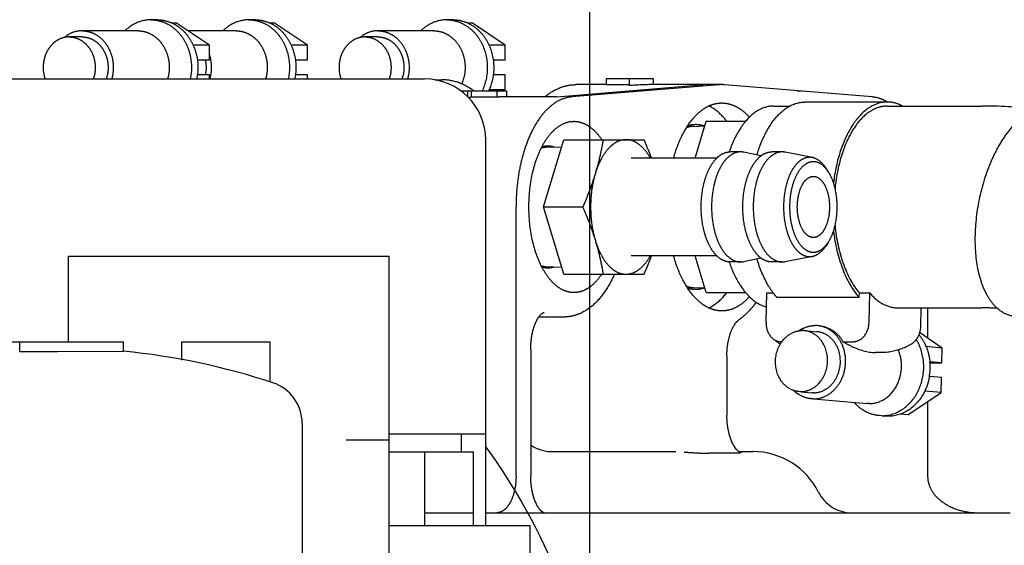
# Model space of a CAD drawing. Units: millimetres. Extents: x -429 to 146, y -1749 to -1334.
# Drawn here: x -295 to -287, y -1535 to -1530 of the extents above; entities that cross this region are included whole.
import ezdxf

# ---------------------------------------------------------------- set-up
doc = ezdxf.new("R2010")
doc.units = ezdxf.units.MM
doc.header["$LTSCALE"] = 32.67
doc.header["$PDSIZE"] = 0.8
doc.linetypes.add('PHANTOM', pattern=[0.8, 0.45, -0.05, 0.1, -0.05, 0.1, -0.05])
doc.layers.get('0').update_dxf_attribs({"linetype": 'CONTINUOUS'})
doc.layers.get('Defpoints').update_dxf_attribs({"linetype": 'CONTINUOUS'})
doc.layers.add('DEFAULT_3', color=7, linetype='PHANTOM')
doc.styles.get("Standard").update_dxf_attribs({"font": 'txt.shx', "width": 0.8, "bigfont": '@extfont2.shx'})
doc.dimstyles.new('DIMSTYLE_7', dxfattribs={"dimtxt": 3.2, "dimasz": 3, "dimexe": 0.18, "dimexo": 0.0625, "dimgap": 0.09, "dimtad": 1, "dimdec": 3, "dimlfac": 10, "dimdsep": 46, "dimtxsty": 'STANDARD', "dimblk": 'OPEN', "dimblk1": 'OPEN', "dimblk2": 'OPEN', "dimcen": 0.09, "dimadec": 0, "dimazin": 0, "dimtp": 0.5, "dimtm": 0.5, "dimtfac": 1, "dimtdec": 3, "dimtofl": 0, "dimtmove": 0, "dimatfit": 3, "dimldrblk": 'OPEN', "dimfxl": 1, "dimtolj": 1, "dimarcsym": 0})

# ---------------------------------------------------------------- blocks, each defined once
blk = doc.blocks.new('_OPEN')
at = {"color": 0, "linetype": 'ByBlock'}
for p, q in [((0, 0), (-1, 0.1667)), ((-1, -0.1667), (0, 0)), ((-1, 0), (0, 0))]:
    blk.add_line(p, q, dxfattribs=at)
blk = doc.blocks.new('*D22')
at = {"color": 0, "linetype": 'Continuous', "lineweight": -2}
for p, q in [((-289.9582, -1535.8633), (-289.9582, -1502.2777)), ((-317.8582, -1502.4202), (-317.8582, -1502.6377)), ((-314.8582, -1502.4577), (-292.9582, -1502.4577))]:
    blk.add_line(p, q, dxfattribs=at)
at = {"layer": 'Defpoints', "color": 0, "linetype": 'Continuous'}
for p in [(-317.8582, -1502.3577), (-289.9582, -1502.4577), (-289.9582, -1535.9258)]:
    blk.add_point(p, dxfattribs=at)
at = {"color": 0, "linetype": 'Continuous', "lineweight": -2, "xscale": 3, "yscale": 3, "zscale": 3, "rotation": 180}
blk.add_blockref('_OPEN', (-317.8582, -1502.4577), dxfattribs=at)
at = {"color": 0, "linetype": 'Continuous', "lineweight": -2, "xscale": 3, "yscale": 3, "zscale": 3}
blk.add_blockref('_OPEN', (-289.9582, -1502.4577), dxfattribs=at)
at = {"color": 0, "linetype": 'Continuous', "insert": (-303.9082, -1499.1677), "char_height": 3.2, "attachment_point": 2}
blk.add_mtext('\\A1;279', dxfattribs=at)

msp = doc.modelspace()

# ---------------------------------------------------------------- linework, layer by layer
at = {"color": 7, "linetype": 'Continuous'}
for p, q in [((-295.50823, -1530.71123), (-291.30823, -1530.71123)), ((-290.80823, -1534.36123), (-290.80823, -1531.21123)), ((-294.21823, -1532.86123), (-294.21823, -1532.16123)), ((-294.21823, -1532.16123), (-291.59823, -1532.16123)), ((-291.59823, -1535.15923), (-291.59823, -1532.16123)), ((-295.03944, -1532.86123), (-293.76698, -1532.86123)), ((-294.61624, -1532.9392), (-294.61624, -1532.86123)), ((-294.30823, -1532.9388), (-293.76698, -1532.93745)), ((-293.76697, -1532.93746), (-293.76697, -1532.86123)), ((-293.29239, -1533.01037), (-293.29239, -1532.86123)), ((-293.29237, -1532.86123), (-292.57012, -1532.86123)), ((-292.5701, -1533.18908), (-292.5701, -1532.86123)), ((-294.61624, -1532.9392), (-294.30823, -1532.9388)), ((-292.30823, -1533.52726), (-292.30823, -1534.61123)), ((-291.94823, -1533.66123), (-291.59823, -1533.66123)), ((-291.59823, -1533.61123), (-290.80823, -1533.61123)), ((-291.00823, -1533.61123), (-291.00823, -1533.76123)), ((-290.90823, -1533.76123), (-291.59823, -1533.76123)), ((-291.30823, -1533.76123), (-291.30823, -1534.36123)), ((-290.90823, -1534.36123), (-290.90823, -1533.76123)), ((-291.59823, -1534.36123), (-290.44823, -1534.36123)), ((-290.44823, -1534.36123), (-290.44823, -1536.86123))]:
    msp.add_line(p, q, dxfattribs=at)
for centre, radius, start, end in [((-291.30823, -1531.21123), 0.5, 0, 90), ((-294.30823, -1538.51123), 5.6, 71.682302, 84.453339), ((-292.65823, -1533.52726), 0.35, 0, 71.682302)]:
    msp.add_arc(centre, radius, start, end, dxfattribs=at)
msp.add_open_spline([(-290.80704, -1533.72198), (-290.5651, -1534.05486), (-290.1684, -1534.75411), (-289.97792, -1535.54259), (-289.95822, -1535.92582)], degree=3, knots=[0, 0, 0, 0, 0.5174691, 1, 1, 1, 1], dxfattribs=at)
at = {"layer": 'DEFAULT_3', "color": 7, "linetype": 'PHANTOM'}
for p, q in [((-293.4918, -1530.22773), (-293.54435, -1530.22773)), ((-293.33415, -1530.254), (-293.3721, -1530.254)), ((-293.06615, -1530.43587), (-293.33415, -1530.254)), ((-292.69105, -1530.22773), (-292.7436, -1530.22773)), ((-292.5334, -1530.254), (-292.57135, -1530.254)), ((-292.2654, -1530.43587), (-292.5334, -1530.254)), ((-291.07454, -1530.22773), (-291.12708, -1530.22773)), ((-290.91689, -1530.254), (-290.95483, -1530.254)), ((-290.64889, -1530.43587), (-290.91689, -1530.254)), ((-293.64945, -1530.31773), (-294.10663, -1530.31773)), ((-292.8487, -1530.31773), (-293.24024, -1530.31773)), ((-291.23218, -1530.31773), (-291.68936, -1530.31773)), ((-294.10663, -1530.36773), (-294.21173, -1530.36773)), ((-293.06615, -1530.43587), (-293.19844, -1530.43587)), ((-293.06615, -1530.55773), (-293.06615, -1530.43587)), ((-292.2654, -1530.43587), (-292.39769, -1530.43587)), ((-292.2654, -1530.55773), (-292.2654, -1530.43587)), ((-291.68936, -1530.36773), (-291.79446, -1530.36773)), ((-290.64889, -1530.43587), (-290.78118, -1530.43587)), ((-290.64889, -1530.55773), (-290.64889, -1530.43587)), ((-293.06615, -1530.55773), (-293.16395, -1530.55773)), ((-292.2654, -1530.55773), (-292.3632, -1530.55773)), ((-290.64889, -1530.55773), (-290.74668, -1530.55773)), ((-293.06615, -1530.67773), (-293.16395, -1530.67773)), ((-293.06615, -1530.71123), (-293.06615, -1530.67773)), ((-292.2654, -1530.67773), (-292.3632, -1530.67773)), ((-292.2654, -1530.71123), (-292.2654, -1530.67773)), ((-290.64889, -1530.67773), (-290.74668, -1530.67773)), ((-290.64889, -1530.7996), (-290.64889, -1530.67773)), ((-291.22013, -1530.71773), (-291.16725, -1530.71773)), ((-290.22772, -1530.85766), (-289.05085, -1530.76019)), ((-288.90197, -1530.75868), (-290.10828, -1530.85858)), ((-289.8203, -1530.75773), (-290.07022, -1530.75773)), ((-289.8203, -1530.76055), (-289.8203, -1530.70863)), ((-289.8203, -1530.70863), (-289.44057, -1530.70863)), ((-289.63388, -1530.76055), (-289.8203, -1530.76055)), ((-289.63388, -1530.76557), (-289.63388, -1530.70863)), ((-288.8791, -1530.75773), (-289.44064, -1530.75773)), ((-289.44057, -1530.70863), (-289.44057, -1530.75773)), ((-289.05091, -1530.7602), (-289.02957, -1530.75868)), ((-287.64991, -1530.85858), (-288.85624, -1530.75868)), ((-291.01241, -1530.80858), (-290.63543, -1530.80858)), ((-290.95322, -1530.85926), (-290.95322, -1530.80858)), ((-290.92695, -1530.80858), (-290.92695, -1530.86086)), ((-290.64889, -1530.7996), (-290.78118, -1530.7996)), ((-290.71425, -1530.86086), (-290.71425, -1530.80858)), ((-290.66213, -1530.80858), (-290.64889, -1530.7996)), ((-290.63543, -1530.85773), (-290.63543, -1530.80858)), ((-288.26393, -1530.80773), (-288.23194, -1530.80773)), ((-288.23194, -1530.80773), (-288.23194, -1530.81038)), ((-290.71425, -1530.86086), (-290.92695, -1530.86086)), ((-290.23682, -1530.85773), (-290.67484, -1530.85773)), ((-290.23511, -1530.85773), (-290.23679, -1530.85775)), ((-290.22657, -1530.85747), (-290.23511, -1530.85773)), ((-290.22375, -1530.85733), (-290.22657, -1530.85747)), ((-287.5283, -1530.89973), (-288.20043, -1530.89973)), ((-288.45567, -1530.93273), (-288.32063, -1530.93273)), ((-287.5283, -1530.93273), (-286.75408, -1530.93273)), ((-289.09741, -1531.35773), (-289.0064, -1531.05773)), ((-289.0064, -1531.05773), (-288.68432, -1531.05773)), ((-288.69076, -1531.05773), (-288.69238, -1531.06704)), ((-289.11163, -1531.09877), (-289.0178, -1531.09533)), ((-290.33639, -1531.75773), (-290.16952, -1531.20773)), ((-290.16952, -1531.20773), (-289.51487, -1531.20773)), ((-290.31586, -1531.27014), (-290.18702, -1531.26541)), ((-288.72646, -1531.30773), (-288.81154, -1531.30773)), ((-288.55712, -1531.33868), (-288.70212, -1531.31012)), ((-288.38614, -1531.30773), (-288.47122, -1531.30773)), ((-288.13957, -1531.35389), (-288.3618, -1531.31012)), ((-288.91979, -1531.35773), (-289.6198, -1531.35773)), ((-288.01081, -1531.46674), (-288.02975, -1531.43843)), ((-290.56068, -1533.95772), (-290.56068, -1531.75773)), ((-290.33639, -1531.75773), (-290.01547, -1531.75773)), ((-290.16952, -1532.30773), (-290.33639, -1531.75773)), ((-288.01081, -1532.04872), (-288.02975, -1532.07703)), ((-288.91979, -1532.15773), (-289.6198, -1532.15773)), ((-289.0064, -1532.45773), (-289.09741, -1532.15773)), ((-288.72646, -1532.20773), (-288.81154, -1532.20773)), ((-288.55712, -1532.17678), (-288.70212, -1532.20534)), ((-288.38614, -1532.20773), (-288.47122, -1532.20773)), ((-288.13957, -1532.16157), (-288.3618, -1532.20534)), ((-290.31586, -1532.24532), (-290.18702, -1532.25005)), ((-290.16952, -1532.30773), (-289.51487, -1532.30773)), ((-289.11164, -1532.41669), (-289.0178, -1532.42014)), ((-288.69238, -1532.44842), (-288.69076, -1532.45773)), ((-289.0064, -1532.45773), (-288.68432, -1532.45773)), ((-288.51806, -1532.69889), (-288.51245, -1532.46067)), ((-288.51245, -1532.46067), (-288.45695, -1532.46067)), ((-287.75613, -1532.49814), (-288.42826, -1532.49814)), ((-287.75613, -1532.49814), (-287.75524, -1532.46067)), ((-287.75524, -1532.46067), (-287.67016, -1532.46067)), ((-287.67577, -1532.69889), (-287.67016, -1532.46067)), ((-287.44322, -1532.58273), (-286.75408, -1532.58273)), ((-287.25222, -1532.58273), (-287.25579, -1532.73466)), ((-287.19752, -1532.58273), (-287.19752, -1532.82943)), ((-290.17281, -1532.65773), (-290.3751, -1532.65773)), ((-288.20672, -1532.76897), (-288.22216, -1532.7683)), ((-288.20682, -1532.76895), (-288.10182, -1532.77789)), ((-288.09749, -1532.72809), (-288.11599, -1532.72729)), ((-287.07906, -1532.91104), (-287.26377, -1532.78379)), ((-290.44066, -1532.91966), (-290.44066, -1533.95773)), ((-288.39422, -1532.85948), (-288.38731, -1532.85948)), ((-287.88994, -1532.85948), (-287.80716, -1532.85948)), ((-287.07906, -1532.91104), (-287.21118, -1532.89978)), ((-287.08193, -1533.03278), (-287.07906, -1532.91104)), ((-288.83791, -1532.97736), (-288.83791, -1533.45984)), ((-287.57084, -1532.94773), (-287.62427, -1532.94773)), ((-287.08193, -1533.03278), (-287.17982, -1533.02444)), ((-287.17939, -1533.03278), (-287.08193, -1533.03278)), ((-287.08475, -1533.15266), (-287.18339, -1533.14426)), ((-287.08761, -1533.2744), (-287.08475, -1533.15266)), ((-288.23391, -1533.2678), (-288.24935, -1533.26713)), ((-288.23396, -1533.26845), (-288.14426, -1533.27609)), ((-288.13009, -1533.32669), (-288.1486, -1533.32589)), ((-288.12891, -1533.27674), (-288.14436, -1533.27607)), ((-288.13016, -1533.32747), (-287.69178, -1533.36481)), ((-287.35988, -1533.45609), (-287.08761, -1533.2744)), ((-287.08761, -1533.2744), (-287.22139, -1533.26301)), ((-287.67337, -1533.36559), (-287.69187, -1533.36479)), ((-287.19752, -1533.34775), (-287.19752, -1533.95772)), ((-287.57049, -1533.46444), (-287.59442, -1533.46343)), ((-287.57058, -1533.46546), (-287.54193, -1533.4679)), ((-287.51799, -1533.46892), (-287.54204, -1533.46788)), ((-287.35988, -1533.45609), (-287.42134, -1533.45085)), ((-290.27169, -1533.75773), (-289.25399, -1533.75773)), ((-288.73837, -1533.75773), (-288.62584, -1533.75773)), ((-288.72904, -1533.76135), (-288.72917, -1533.76133)), ((-291.30823, -1534.25773), (-290.90823, -1534.25773)), ((-290.80823, -1534.25773), (-286.52227, -1534.25773))]:
    msp.add_line(p, q, dxfattribs=at)
msp.add_lwpolyline([(-288.72917, -1533.76133), (-288.731, -1533.76097), (-288.73363, -1533.7601), (-288.73694, -1533.75858), (-288.74088, -1533.75625), (-288.74537, -1533.75303), (-288.75024, -1533.74894), (-288.75537, -1533.74397), (-288.76086, -1533.73796), (-288.76668, -1533.73078), (-288.77269, -1533.72248), (-288.77883, -1533.71302), (-288.78502, -1533.70234), (-288.79119, -1533.69043), (-288.79728, -1533.67729), (-288.8032, -1533.66297), (-288.80886, -1533.64759), (-288.81411, -1533.63134), (-288.81891, -1533.61438), (-288.82321, -1533.59674), (-288.82704, -1533.57836), (-288.83036, -1533.55927), (-288.83312, -1533.53958), (-288.83528, -1533.51943), (-288.83682, -1533.49896), (-288.83772, -1533.47836), (-288.83798, -1533.45984)], dxfattribs=at)
for centre, radius, start, end in [((-291.22012, -1531.00817), 0.29044, 90.002738, 91.406553), ((-289.44072, -1533.14048), 2.38275, 89.996828, 94.649759), ((-288.87908, -1531.0347), 0.27696, 90.004138, 94.73985), ((-288.87913, -1531.03485), 0.27712, 85.261425, 89.994409), ((-290.88598, -1531.11777), 0.26016, 99.06116, 103.759045), ((-290.67472, -1531.10881), 0.25108, 90.026539, 99.0611), ((-286.75439, -1534.66118), 3.72845, 83.502097, 89.995244), ((-288.28558, -1531.39434), 0.52243, 139.787679, 140.298234), ((-287.79039, -1531.65952), 1.08713, 160.965088, 161.122556), ((-288.72657, -1531.43401), 0.12628, 78.833575, 89.948464), ((-288.38625, -1531.43401), 0.12628, 78.833575, 89.948464), ((-287.79039, -1531.85594), 1.08713, 198.877444, 199.034912), ((-288.72657, -1532.08145), 0.12628, 270.051037, 281.166672), ((-288.38625, -1532.08145), 0.12628, 270.051037, 281.166672), ((-288.28558, -1532.12112), 0.52243, 219.701766, 220.212321), ((-287.9939, -1532.11167), 0.58145, 217.07184, 218.87273), ((-288.02908, -1532.14023), 0.53614, 218.856499, 221.880411), ((-286.75416, -1534.65516), 2.07243, 86.270383, 89.997656), ((-288.10318, -1532.97938), 0.25477, 119.39551, 125.293354), ((-288.10734, -1532.97213), 0.2464, 116.353112, 119.37874), ((-288.09999, -1532.38084), 0.58055, 231.544519, 238.854951), ((-287.63562, -1533.06859), 0.45872, 350.490603, 5.659628), ((-287.63289, -1533.06893), 0.45596, 350.144964, 350.47617), ((-288.11336, -1533.07931), 0.25202, 225.322337, 233.468307), ((-288.11912, -1533.08674), 0.24262, 233.517524, 234.629702), ((-287.6021, -1533.08037), 0.42302, 332.736961, 333.372588), ((-287.57054, -1533.18039), 0.28405, 270.010472, 275.664853), ((-287.57096, -1533.17613), 0.28834, 275.663544, 280.395507), ((-287.57128, -1533.17425), 0.29024, 280.392093, 281.638581), ((-290.26865, -1533.45773), 0.3, 234.996572, 270), ((-288.8791, -1536.95541), 3.18566, 88.129535, 91.870477), ((-288.62584, -1534.35773), 0.6, 26.3878, 90), ((-287.81961, -1533.95773), 0.3, 206.3878, 270)]:
    msp.add_arc(centre, radius, start, end, dxfattribs=at)
for points, knots in [([(-293.54435, -1530.22773), (-293.58269, -1530.22773), (-293.66164, -1530.24424), (-293.72772, -1530.28978), (-293.75626, -1530.31763)], [0, 0, 0, 0, 0.4901749, 1, 1, 1, 1]), ([(-293.54435, -1530.22773), (-293.51928, -1530.22773), (-293.46842, -1530.23459), (-293.39672, -1530.2647), (-293.33286, -1530.31288), (-293.28007, -1530.37642), (-293.24085, -1530.45209), (-293.20903, -1530.56383), (-293.21021, -1530.65411), (-293.22223, -1530.71127)], [0, 0, 0, 0, 0.1139925, 0.2300944, 0.3498958, 0.4741384, 0.6026385, 0.7344083, 1, 1, 1, 1]), ([(-293.4918, -1530.22773), (-293.46673, -1530.22773), (-293.41587, -1530.23459), (-293.34417, -1530.2647), (-293.28031, -1530.31288), (-293.22752, -1530.37642), (-293.1883, -1530.45209), (-293.15648, -1530.56383), (-293.15766, -1530.65411), (-293.16968, -1530.71127)], [0, 0, 0, 0, 0.1139925, 0.2300944, 0.3498958, 0.4741384, 0.6026385, 0.7344083, 1, 1, 1, 1]), ([(-292.7436, -1530.22773), (-292.78193, -1530.22773), (-292.86089, -1530.24424), (-292.92697, -1530.28978), (-292.95551, -1530.31763)], [0, 0, 0, 0, 0.4901749, 1, 1, 1, 1]), ([(-292.7436, -1530.22773), (-292.71853, -1530.22773), (-292.66767, -1530.23459), (-292.59597, -1530.2647), (-292.53211, -1530.31288), (-292.47932, -1530.37642), (-292.4401, -1530.45209), (-292.40828, -1530.56383), (-292.40946, -1530.65411), (-292.42148, -1530.71127)], [0, 0, 0, 0, 0.1139925, 0.2300944, 0.3498958, 0.4741384, 0.6026385, 0.7344083, 1, 1, 1, 1]), ([(-292.69105, -1530.22773), (-292.66598, -1530.22773), (-292.61512, -1530.23459), (-292.54342, -1530.2647), (-292.47956, -1530.31288), (-292.42677, -1530.37642), (-292.38755, -1530.45209), (-292.35573, -1530.56383), (-292.35691, -1530.65411), (-292.36893, -1530.71127)], [0, 0, 0, 0, 0.1139925, 0.2300944, 0.3498958, 0.4741384, 0.6026385, 0.7344083, 1, 1, 1, 1]), ([(-291.12708, -1530.22773), (-291.16542, -1530.22773), (-291.24437, -1530.24424), (-291.31045, -1530.28978), (-291.33899, -1530.31763)], [0, 0, 0, 0, 0.4901749, 1, 1, 1, 1]), ([(-291.12708, -1530.22773), (-291.09828, -1530.22773), (-291.03962, -1530.23685), (-290.95868, -1530.27654), (-290.88957, -1530.33911), (-290.81847, -1530.44798), (-290.78045, -1530.61407), (-290.80915, -1530.74878), (-290.83775, -1530.80864)], [0, 0, 0, 0, 0.113617, 0.2299579, 0.3508791, 0.4768997, 0.7382842, 1, 1, 1, 1]), ([(-291.07454, -1530.22773), (-291.04574, -1530.22773), (-290.98707, -1530.23685), (-290.90613, -1530.27654), (-290.83702, -1530.33911), (-290.76592, -1530.44798), (-290.7279, -1530.61407), (-290.75661, -1530.74878), (-290.7852, -1530.80864)], [0, 0, 0, 0, 0.113617, 0.2299578, 0.3508791, 0.4768997, 0.7382842, 1, 1, 1, 1]), ([(-294.10663, -1530.31773), (-294.13279, -1530.31773), (-294.18639, -1530.32762), (-294.23306, -1530.35541), (-294.25384, -1530.37266)], [0, 0, 0, 0, 0.4920133, 1, 1, 1, 1]), ([(-294.10663, -1530.31773), (-294.08655, -1530.31773), (-294.04576, -1530.32346), (-293.98858, -1530.34858), (-293.93822, -1530.3886), (-293.89739, -1530.4411), (-293.86819, -1530.5032), (-293.84668, -1530.5939), (-293.85155, -1530.66627), (-293.86411, -1530.71127)], [0, 0, 0, 0, 0.1137689, 0.2298097, 0.349791, 0.474411, 0.6033344, 0.7353583, 1, 1, 1, 1]), ([(-293.64945, -1530.31773), (-293.62937, -1530.31773), (-293.58858, -1530.32346), (-293.53141, -1530.34858), (-293.48104, -1530.3886), (-293.44021, -1530.4411), (-293.41101, -1530.5032), (-293.3895, -1530.5939), (-293.39437, -1530.66627), (-293.40693, -1530.71127)], [0, 0, 0, 0, 0.1137689, 0.2298097, 0.349791, 0.474411, 0.6033344, 0.7353583, 1, 1, 1, 1]), ([(-293.2007, -1530.34439), (-293.19685, -1530.34643), (-293.18152, -1530.35513), (-293.16714, -1530.36549), (-293.15701, -1530.37405)], [0, 0, 0, 0, 0.2474309, 1, 1, 1, 1]), ([(-292.8487, -1530.31773), (-292.82862, -1530.31773), (-292.78783, -1530.32346), (-292.73065, -1530.34858), (-292.68029, -1530.3886), (-292.63946, -1530.4411), (-292.61026, -1530.5032), (-292.58875, -1530.5939), (-292.59362, -1530.66627), (-292.60618, -1530.71127)], [0, 0, 0, 0, 0.1137689, 0.2298097, 0.349791, 0.474411, 0.6033344, 0.7353583, 1, 1, 1, 1]), ([(-291.68936, -1530.31773), (-291.71553, -1530.31773), (-291.76912, -1530.32762), (-291.81579, -1530.35541), (-291.83658, -1530.37266)], [0, 0, 0, 0, 0.4920133, 1, 1, 1, 1]), ([(-291.68936, -1530.31773), (-291.66928, -1530.31773), (-291.62849, -1530.32346), (-291.57132, -1530.34858), (-291.52095, -1530.3886), (-291.48012, -1530.4411), (-291.45092, -1530.5032), (-291.42941, -1530.5939), (-291.43428, -1530.66627), (-291.44685, -1530.71127)], [0, 0, 0, 0, 0.1137689, 0.2298097, 0.349791, 0.474411, 0.6033344, 0.7353583, 1, 1, 1, 1]), ([(-291.23218, -1530.31773), (-291.21052, -1530.31773), (-291.16642, -1530.32443), (-291.10533, -1530.35364), (-291.05277, -1530.3998), (-291.012, -1530.45969), (-290.98539, -1530.5295), (-290.9708, -1530.62908), (-290.98445, -1530.70643), (-291.00413, -1530.75245)], [0, 0, 0, 0, 0.1134763, 0.2295631, 0.3500732, 0.4755764, 0.6053823, 0.7378198, 1, 1, 1, 1]), ([(-294.21173, -1530.36773), (-294.22905, -1530.36773), (-294.26427, -1530.37286), (-294.31338, -1530.39528), (-294.35621, -1530.43087), (-294.39028, -1530.47734), (-294.41374, -1530.53196), (-294.42923, -1530.61093), (-294.42204, -1530.67321), (-294.40899, -1530.71123)], [0, 0, 0, 0, 0.1136137, 0.2296475, 0.3498364, 0.4748285, 0.6041393, 0.7363634, 1, 1, 1, 1]), ([(-294.21173, -1530.36773), (-294.1944, -1530.36773), (-294.15919, -1530.37286), (-294.11007, -1530.39528), (-294.06725, -1530.43087), (-294.03318, -1530.47734), (-294.00971, -1530.53196), (-293.99422, -1530.61093), (-294.00142, -1530.67321), (-294.01446, -1530.71123)], [0, 0, 0, 0, 0.1136137, 0.2296475, 0.3498364, 0.4748285, 0.6041393, 0.7363634, 1, 1, 1, 1]), ([(-294.10663, -1530.36773), (-294.0893, -1530.36773), (-294.05409, -1530.37286), (-294.00498, -1530.39528), (-293.96215, -1530.43087), (-293.92808, -1530.47734), (-293.90461, -1530.53196), (-293.88912, -1530.61093), (-293.89632, -1530.67321), (-293.90937, -1530.71123)], [0, 0, 0, 0, 0.1136137, 0.2296475, 0.3498364, 0.4748285, 0.6041393, 0.7363634, 1, 1, 1, 1]), ([(-291.79446, -1530.36773), (-291.81178, -1530.36773), (-291.847, -1530.37286), (-291.89611, -1530.39528), (-291.93894, -1530.43087), (-291.97301, -1530.47734), (-291.99648, -1530.53196), (-292.01197, -1530.61093), (-292.00477, -1530.67321), (-291.99172, -1530.71123)], [0, 0, 0, 0, 0.1136137, 0.2296475, 0.3498364, 0.4748285, 0.6041393, 0.7363634, 1, 1, 1, 1]), ([(-291.79446, -1530.36773), (-291.77714, -1530.36773), (-291.74192, -1530.37286), (-291.69281, -1530.39528), (-291.64998, -1530.43087), (-291.61591, -1530.47734), (-291.59245, -1530.53196), (-291.57696, -1530.61093), (-291.58415, -1530.67321), (-291.5972, -1530.71123)], [0, 0, 0, 0, 0.1136137, 0.2296475, 0.3498364, 0.4748285, 0.6041393, 0.7363634, 1, 1, 1, 1]), ([(-291.68936, -1530.36773), (-291.67204, -1530.36773), (-291.63682, -1530.37286), (-291.58771, -1530.39528), (-291.54488, -1530.43087), (-291.51081, -1530.47734), (-291.48735, -1530.53196), (-291.47186, -1530.61093), (-291.47905, -1530.67321), (-291.4921, -1530.71123)], [0, 0, 0, 0, 0.1136137, 0.2296475, 0.3498364, 0.4748285, 0.6041393, 0.7363634, 1, 1, 1, 1]), ([(-293.06605, -1530.51508), (-293.05628, -1530.54661), (-293.04597, -1530.6129), (-293.05447, -1530.67943), (-293.06336, -1530.71127)], [0, 0, 0, 0, 0.4996343, 1, 1, 1, 1]), ([(-290.90732, -1530.80856), (-290.94495, -1530.78055), (-291.02751, -1530.73452), (-291.12117, -1530.71773), (-291.16725, -1530.71773)], [0, 0, 0, 0, 0.5044476, 1, 1, 1, 1]), ([(-290.32522, -1530.85756), (-290.28901, -1530.82718), (-290.2282, -1530.78896), (-290.13874, -1530.76226), (-290.09295, -1530.75773), (-290.07022, -1530.75773)], [0, 0, 0, 0, 0.5086554, 0.7554101, 1, 1, 1, 1]), ([(-290.10828, -1530.85858), (-290.13898, -1530.86112), (-290.20284, -1530.87889), (-290.28944, -1530.93763), (-290.36734, -1531.02514), (-290.43465, -1531.13814), (-290.48952, -1531.27282), (-290.53013, -1531.42459), (-290.55509, -1531.58813), (-290.56068, -1531.70073), (-290.56068, -1531.75773)], [0, 0, 0, 0, 0.0853588, 0.1794073, 0.2863606, 0.40758, 0.542271, 0.6881651, 0.8420208, 1, 1, 1, 1]), ([(-289.27318, -1531.35759), (-289.25531, -1531.29386), (-289.21272, -1531.1775), (-289.13313, -1531.05034), (-289.05828, -1530.97628), (-289.00093, -1530.93724), (-288.94085, -1530.9132), (-288.89932, -1530.90773), (-288.8791, -1530.90773)], [0, 0, 0, 0, 0.3116247, 0.5803162, 0.6978874, 0.8052755, 0.9048042, 1, 1, 1, 1]), ([(-288.8791, -1530.90773), (-288.85923, -1530.90773), (-288.81844, -1530.91301), (-288.75935, -1530.93622), (-288.70286, -1530.97396), (-288.66912, -1531.00666), (-288.65284, -1531.02485)], [0, 0, 0, 0, 0.2274389, 0.464899, 0.7205899, 1, 1, 1, 1]), ([(-288.45855, -1531.05424), (-288.42483, -1531.00944), (-288.35111, -1530.93349), (-288.24744, -1530.89973), (-288.20046, -1530.89973)], [0, 0, 0, 0, 0.5441246, 1, 1, 1, 1]), ([(-287.52833, -1530.89973), (-287.58017, -1530.89974), (-287.69586, -1530.94207), (-287.82516, -1531.09222), (-287.92091, -1531.30524), (-287.95598, -1531.471), (-287.96706, -1531.56019)], [0, 0, 0, 0, 0.1829089, 0.4067687, 0.6828826, 1, 1, 1, 1]), ([(-287.52815, -1530.89945), (-287.54712, -1530.88805), (-287.58638, -1530.86938), (-287.62901, -1530.86031), (-287.64991, -1530.85858)], [0, 0, 0, 0, 0.5134563, 1, 1, 1, 1]), ([(-287.40592, -1530.93194), (-287.41568, -1530.92671), (-287.45407, -1530.90863), (-287.49697, -1530.89973), (-287.52833, -1530.89973)], [0, 0, 0, 0, 0.260881, 1, 1, 1, 1]), ([(-286.20388, -1530.92581), (-286.34752, -1530.92581), (-286.51765, -1531.08868), (-286.63995, -1531.29567), (-286.72767, -1531.4911), (-286.79837, -1531.75549), (-286.8213, -1532.07139), (-286.78549, -1532.31684), (-286.71903, -1532.47593), (-286.65703, -1532.56489), (-286.58131, -1532.62629), (-286.52239, -1532.64583), (-286.49353, -1532.64957)], [0, 0, 0, 0, 0.20615, 0.2765484, 0.3521641, 0.51131, 0.6672071, 0.8041482, 0.8623673, 0.9133053, 0.9582271, 1, 1, 1, 1]), ([(-288.83846, -1531.05767), (-288.84924, -1531.04355), (-288.8907, -1530.99396), (-288.94285, -1530.95206), (-288.98541, -1530.93219)], [0, 0, 0, 0, 0.2744429, 1, 1, 1, 1]), ([(-288.45567, -1530.93273), (-288.49672, -1530.93273), (-288.58634, -1530.95889), (-288.65361, -1531.02048), (-288.68454, -1531.05706)], [0, 0, 0, 0, 0.4614907, 1, 1, 1, 1]), ([(-287.5283, -1530.93273), (-287.55353, -1530.93273), (-287.60615, -1530.94175), (-287.69481, -1530.98825), (-287.78595, -1531.08282), (-287.89998, -1531.28787), (-287.94143, -1531.47443), (-287.95436, -1531.60516)], [0, 0, 0, 0, 0.0883649, 0.1831313, 0.3463231, 0.5398531, 1, 1, 1, 1]), ([(-290.45558, -1531.75773), (-290.45558, -1531.66795), (-290.44258, -1531.53556), (-290.39721, -1531.3712), (-290.3523, -1531.26504), (-290.29734, -1531.17707), (-290.23385, -1531.11038), (-290.16335, -1531.06783), (-290.11207, -1531.05773), (-290.08773, -1531.05773)], [0, 0, 0, 0, 0.3141569, 0.4607788, 0.5955214, 0.7160939, 0.8219017, 0.9148377, 1, 1, 1, 1]), ([(-290.08773, -1531.05773), (-290.06714, -1531.05773), (-290.0243, -1531.06478), (-289.96372, -1531.09523), (-289.90748, -1531.14382), (-289.87546, -1531.18487), (-289.86027, -1531.20761)], [0, 0, 0, 0, 0.2183256, 0.4514078, 0.7100901, 1, 1, 1, 1]), ([(-289.15818, -1531.09412), (-289.15276, -1531.09216), (-289.13127, -1531.08534), (-289.10859, -1531.08221), (-289.0918, -1531.08221)], [0, 0, 0, 0, 0.2553407, 1, 1, 1, 1]), ([(-289.0918, -1531.08221), (-289.08598, -1531.08221), (-289.06238, -1531.08329), (-289.03905, -1531.08893), (-289.02243, -1531.09523)], [0, 0, 0, 0, 0.246687, 1, 1, 1, 1]), ([(-288.68753, -1531.06062), (-288.70098, -1531.07683), (-288.75587, -1531.15166), (-288.79474, -1531.2373), (-288.81808, -1531.30496)], [0, 0, 0, 0, 0.2273924, 1, 1, 1, 1]), ([(-288.59173, -1531.33146), (-288.58367, -1531.30468), (-288.55069, -1531.20743), (-288.50355, -1531.11403), (-288.45855, -1531.05424)], [0, 0, 0, 0, 0.2720034, 1, 1, 1, 1]), ([(-289.11163, -1531.09877), (-289.11637, -1531.09895), (-289.13552, -1531.1004), (-289.15442, -1531.10488), (-289.16806, -1531.10969)], [0, 0, 0, 0, 0.2469172, 1, 1, 1, 1]), ([(-289.66234, -1531.20773), (-289.67501, -1531.20773), (-289.701, -1531.21104), (-289.7387, -1531.22563), (-289.7748, -1531.24936), (-289.82206, -1531.29442), (-289.87292, -1531.37211), (-289.90075, -1531.44355), (-289.91264, -1531.48273)], [0, 0, 0, 0, 0.0961145, 0.1963493, 0.3040984, 0.4216574, 0.6894867, 1, 1, 1, 1]), ([(-289.8486, -1531.20773), (-289.85649, -1531.25368), (-289.87467, -1531.34613), (-289.89883, -1531.43724), (-289.91264, -1531.48273)], [0, 0, 0, 0, 0.4951386, 1, 1, 1, 1]), ([(-289.46405, -1531.35758), (-289.47653, -1531.33518), (-289.50323, -1531.29466), (-289.5518, -1531.24596), (-289.60532, -1531.21502), (-289.64394, -1531.20773), (-289.66234, -1531.20773)], [0, 0, 0, 0, 0.2961846, 0.5570381, 0.7875676, 1, 1, 1, 1]), ([(-289.45421, -1531.35773), (-289.45886, -1531.34516), (-289.47801, -1531.29473), (-289.4987, -1531.2449), (-289.51487, -1531.20773)], [0, 0, 0, 0, 0.2484734, 1, 1, 1, 1]), ([(-290.31586, -1531.27014), (-290.31917, -1531.27027), (-290.33252, -1531.27125), (-290.34571, -1531.27422), (-290.35526, -1531.27741)], [0, 0, 0, 0, 0.2472376, 1, 1, 1, 1]), ([(-290.34964, -1531.26658), (-290.33356, -1531.26075), (-290.29903, -1531.25439), (-290.26464, -1531.26142), (-290.24863, -1531.26755)], [0, 0, 0, 0, 0.4993801, 1, 1, 1, 1]), ([(-289.04801, -1531.75773), (-289.04801, -1531.70002), (-289.03966, -1531.61491), (-289.01048, -1531.50925), (-288.98162, -1531.441), (-288.94628, -1531.38445), (-288.90547, -1531.34158), (-288.86015, -1531.31422), (-288.82718, -1531.30773), (-288.81154, -1531.30773)], [0, 0, 0, 0, 0.3141571, 0.460779, 0.5955215, 0.716094, 0.8219018, 0.9148377, 1, 1, 1, 1]), ([(-288.72646, -1531.30773), (-288.7421, -1531.30773), (-288.77507, -1531.31422), (-288.82039, -1531.34158), (-288.8612, -1531.38445), (-288.89654, -1531.441), (-288.9254, -1531.50925), (-288.95458, -1531.61491), (-288.96293, -1531.70002), (-288.96293, -1531.75773)], [0, 0, 0, 0, 0.0851622, 0.1780981, 0.2839058, 0.4044783, 0.5392209, 0.6858429, 1, 1, 1, 1]), ([(-288.70769, -1531.75773), (-288.70769, -1531.70002), (-288.69934, -1531.61491), (-288.67016, -1531.50925), (-288.6413, -1531.441), (-288.60596, -1531.38445), (-288.56515, -1531.34158), (-288.51983, -1531.31422), (-288.48686, -1531.30773), (-288.47122, -1531.30773)], [0, 0, 0, 0, 0.3141571, 0.460779, 0.5955215, 0.716094, 0.8219018, 0.9148377, 1, 1, 1, 1]), ([(-288.38614, -1531.30773), (-288.40178, -1531.30773), (-288.43475, -1531.31422), (-288.48007, -1531.34158), (-288.52089, -1531.38445), (-288.55622, -1531.441), (-288.58508, -1531.50925), (-288.61426, -1531.61491), (-288.62261, -1531.70002), (-288.62261, -1531.75773)], [0, 0, 0, 0, 0.0851622, 0.1780981, 0.2839058, 0.4044783, 0.5392209, 0.6858429, 1, 1, 1, 1]), ([(-288.13957, -1531.35389), (-288.15414, -1531.35102), (-288.18566, -1531.35113), (-288.23101, -1531.37064), (-288.27194, -1531.40688), (-288.3075, -1531.45764), (-288.33669, -1531.52088), (-288.36642, -1531.62096), (-288.37488, -1531.7024), (-288.37488, -1531.75773)], [0, 0, 0, 0, 0.0858483, 0.1764861, 0.2793534, 0.3979321, 0.5322915, 0.6801678, 1, 1, 1, 1]), ([(-288.03145, -1531.4398), (-288.04481, -1531.42466), (-288.06751, -1531.40494), (-288.10275, -1531.39052), (-288.1289, -1531.38665), (-288.1551, -1531.3895), (-288.19051, -1531.40257), (-288.23222, -1531.43688), (-288.27189, -1531.497), (-288.30214, -1531.57383), (-288.32106, -1531.66263), (-288.32533, -1531.72554), (-288.32533, -1531.75773)], [0, 0, 0, 0, 0.1065975, 0.1540639, 0.1994272, 0.2446363, 0.2916696, 0.3968463, 0.5225379, 0.6685175, 0.8300778, 1, 1, 1, 1]), ([(-288.02975, -1531.43843), (-288.04403, -1531.41709), (-288.07492, -1531.38047), (-288.11856, -1531.35802), (-288.13957, -1531.35389)], [0, 0, 0, 0, 0.5453652, 1, 1, 1, 1]), ([(-289.91264, -1531.48273), (-289.91965, -1531.50584), (-289.94972, -1531.59903), (-289.98605, -1531.69011), (-290.01547, -1531.75773)], [0, 0, 0, 0, 0.2467041, 1, 1, 1, 1]), ([(-289.91264, -1531.48273), (-289.92577, -1531.52603), (-289.94509, -1531.61726), (-289.95457, -1531.75773), (-289.94509, -1531.8982), (-289.92577, -1531.98943), (-289.91264, -1532.03273)], [0, 0, 0, 0, 0.2437733, 0.5, 0.7562267, 1, 1, 1, 1]), ([(-288.01081, -1531.46674), (-288.01243, -1531.46431), (-288.01887, -1531.455), (-288.02589, -1531.44609), (-288.03145, -1531.4398)], [0, 0, 0, 0, 0.2580996, 1, 1, 1, 1]), ([(-287.93647, -1531.75773), (-287.93647, -1531.70341), (-287.94533, -1531.62368), (-287.97676, -1531.52716), (-287.99849, -1531.48516), (-288.01081, -1531.46674)], [0, 0, 0, 0, 0.5364181, 0.7811536, 1, 1, 1, 1]), ([(-288.1309, -1532.00773), (-288.13959, -1532.00773), (-288.1579, -1532.00413), (-288.18308, -1531.98893), (-288.20576, -1531.96511), (-288.23329, -1531.92098), (-288.25626, -1531.85063), (-288.26545, -1531.75773), (-288.25626, -1531.66483), (-288.23329, -1531.59449), (-288.20576, -1531.55035), (-288.18308, -1531.52654), (-288.1579, -1531.51134), (-288.13959, -1531.50773), (-288.1309, -1531.50773)], [0, 0, 0, 0, 0.0426077, 0.0891047, 0.1420416, 0.2023654, 0.3428232, 0.4999998, 0.6571764, 0.7976343, 0.8579582, 0.9108952, 0.9573923, 1, 1, 1, 1]), ([(-288.1309, -1531.50773), (-288.12221, -1531.50773), (-288.10389, -1531.51134), (-288.07872, -1531.52654), (-288.05604, -1531.55035), (-288.02851, -1531.59448), (-288.00554, -1531.66483), (-287.99635, -1531.75773), (-288.00554, -1531.85063), (-288.0285, -1531.92097), (-288.05603, -1531.96511), (-288.07871, -1531.98892), (-288.10389, -1532.00412), (-288.1222, -1532.00773), (-288.1309, -1532.00773)], [0, 0, 0, 0, 0.0426076, 0.0891045, 0.1420411, 0.2023647, 0.3428219, 0.4999979, 0.6571745, 0.7976329, 0.8579573, 0.9108947, 0.9573922, 1, 1, 1, 1]), ([(-290.08773, -1532.45773), (-290.11207, -1532.45773), (-290.16335, -1532.44764), (-290.23385, -1532.40508), (-290.29734, -1532.3384), (-290.3523, -1532.25042), (-290.39721, -1532.14426), (-290.44259, -1531.9799), (-290.45558, -1531.84751), (-290.45558, -1531.75773)], [0, 0, 0, 0, 0.0851623, 0.1780983, 0.2839061, 0.4044786, 0.5392212, 0.6858432, 1, 1, 1, 1]), ([(-290.01547, -1531.75773), (-290.00558, -1531.78045), (-289.96745, -1531.8706), (-289.93386, -1531.96276), (-289.91264, -1532.03273)], [0, 0, 0, 0, 0.253085, 1, 1, 1, 1]), ([(-288.81154, -1532.20773), (-288.82718, -1532.20773), (-288.86015, -1532.20124), (-288.90547, -1532.17388), (-288.94628, -1532.13102), (-288.98162, -1532.07446), (-289.01048, -1532.00621), (-289.03966, -1531.90055), (-289.04801, -1531.81545), (-289.04801, -1531.75773)], [0, 0, 0, 0, 0.0851623, 0.1780983, 0.283906, 0.4044785, 0.539221, 0.6858429, 1, 1, 1, 1]), ([(-288.96293, -1531.75774), (-288.96293, -1531.81545), (-288.95458, -1531.90056), (-288.9254, -1532.00622), (-288.89654, -1532.07446), (-288.8612, -1532.13102), (-288.82039, -1532.17388), (-288.77507, -1532.20124), (-288.7421, -1532.20773), (-288.72646, -1532.20773)], [0, 0, 0, 0, 0.3141571, 0.4607789, 0.5955213, 0.7160937, 0.8219015, 0.9148376, 1, 1, 1, 1]), ([(-288.47122, -1532.20773), (-288.48686, -1532.20773), (-288.51983, -1532.20124), (-288.56515, -1532.17388), (-288.60596, -1532.13102), (-288.6413, -1532.07446), (-288.67016, -1532.00621), (-288.69934, -1531.90055), (-288.70769, -1531.81545), (-288.70769, -1531.75773)], [0, 0, 0, 0, 0.0851623, 0.1780983, 0.283906, 0.4044785, 0.539221, 0.6858429, 1, 1, 1, 1]), ([(-288.62261, -1531.75774), (-288.62261, -1531.81545), (-288.61426, -1531.90056), (-288.58508, -1532.00622), (-288.55622, -1532.07446), (-288.52088, -1532.13102), (-288.48007, -1532.17388), (-288.43475, -1532.20124), (-288.40178, -1532.20773), (-288.38614, -1532.20773)], [0, 0, 0, 0, 0.3141571, 0.4607789, 0.5955213, 0.7160937, 0.8219015, 0.9148376, 1, 1, 1, 1]), ([(-288.37486, -1531.75774), (-288.37486, -1531.81307), (-288.36643, -1531.89451), (-288.33669, -1531.99459), (-288.3075, -1532.05782), (-288.27194, -1532.10858), (-288.23101, -1532.14482), (-288.18566, -1532.16434), (-288.15414, -1532.16444), (-288.13956, -1532.16157)], [0, 0, 0, 0, 0.3198306, 0.4677072, 0.6020667, 0.7206455, 0.8235129, 0.914151, 1, 1, 1, 1]), ([(-288.32533, -1531.75773), (-288.32533, -1531.78993), (-288.32106, -1531.85284), (-288.30213, -1531.94164), (-288.27189, -1532.01847), (-288.23221, -1532.07859), (-288.1905, -1532.11289), (-288.1551, -1532.12596), (-288.1289, -1532.12882), (-288.10275, -1532.12494), (-288.0675, -1532.11051), (-288.04481, -1532.0908), (-288.03144, -1532.07566)], [0, 0, 0, 0, 0.169922, 0.3314822, 0.4774612, 0.6031518, 0.7083274, 0.7553604, 0.8005695, 0.8459332, 0.8934003, 1, 1, 1, 1]), ([(-288.01081, -1532.04872), (-287.99849, -1532.0303), (-287.97676, -1531.9883), (-287.94533, -1531.89178), (-287.93647, -1531.81205), (-287.93647, -1531.75773)], [0, 0, 0, 0, 0.2188462, 0.4635816, 1, 1, 1, 1]), ([(-287.96718, -1531.95431), (-287.954, -1532.06092), (-287.91032, -1532.25394), (-287.81562, -1532.43185), (-287.75613, -1532.49814)], [0, 0, 0, 0, 0.5467014, 1, 1, 1, 1]), ([(-287.95432, -1531.91065), (-287.94372, -1532.01763), (-287.9042, -1532.21211), (-287.81343, -1532.39264), (-287.75524, -1532.46067)], [0, 0, 0, 0, 0.5456362, 1, 1, 1, 1]), ([(-289.91264, -1532.03273), (-289.90075, -1532.07191), (-289.87292, -1532.14335), (-289.82206, -1532.22104), (-289.7748, -1532.2661), (-289.7387, -1532.28984), (-289.701, -1532.30442), (-289.67501, -1532.30773), (-289.66234, -1532.30773)], [0, 0, 0, 0, 0.3105133, 0.5783426, 0.6959016, 0.8036507, 0.9038855, 1, 1, 1, 1]), ([(-289.91264, -1532.03273), (-289.89883, -1532.07822), (-289.87467, -1532.16933), (-289.85649, -1532.26178), (-289.8486, -1532.30773)], [0, 0, 0, 0, 0.5048614, 1, 1, 1, 1]), ([(-288.03144, -1532.07566), (-288.02963, -1532.07361), (-288.0223, -1532.06499), (-288.01558, -1532.05585), (-288.01081, -1532.04872)], [0, 0, 0, 0, 0.2420598, 1, 1, 1, 1]), ([(-288.13956, -1532.16157), (-288.11856, -1532.15744), (-288.07492, -1532.13499), (-288.04403, -1532.09838), (-288.02975, -1532.07703)], [0, 0, 0, 0, 0.454635, 1, 1, 1, 1]), ([(-289.66234, -1532.30773), (-289.64394, -1532.30773), (-289.60532, -1532.30044), (-289.5518, -1532.2695), (-289.50323, -1532.2208), (-289.47653, -1532.18028), (-289.46405, -1532.15788)], [0, 0, 0, 0, 0.2124324, 0.4429619, 0.7038154, 1, 1, 1, 1]), ([(-289.51487, -1532.30773), (-289.50946, -1532.2953), (-289.48822, -1532.24572), (-289.46822, -1532.1956), (-289.45421, -1532.15773)], [0, 0, 0, 0, 0.2514455, 1, 1, 1, 1]), ([(-288.8791, -1532.60773), (-288.89932, -1532.60773), (-288.94085, -1532.60226), (-289.00094, -1532.57823), (-289.05828, -1532.53919), (-289.13313, -1532.46512), (-289.21272, -1532.33796), (-289.25531, -1532.2216), (-289.27318, -1532.15788)], [0, 0, 0, 0, 0.0951957, 0.1947245, 0.3021127, 0.4196839, 0.6883754, 1, 1, 1, 1]), ([(-288.81808, -1532.21051), (-288.80984, -1532.23438), (-288.77662, -1532.32072), (-288.73054, -1532.40303), (-288.68753, -1532.45484)], [0, 0, 0, 0, 0.2727565, 1, 1, 1, 1]), ([(-288.45783, -1532.46218), (-288.47198, -1532.44345), (-288.52928, -1532.35755), (-288.56864, -1532.26064), (-288.5916, -1532.18442)], [0, 0, 0, 0, 0.2277352, 1, 1, 1, 1]), ([(-290.35526, -1532.23805), (-290.35204, -1532.23913), (-290.33921, -1532.24295), (-290.32584, -1532.24495), (-290.31587, -1532.24532)], [0, 0, 0, 0, 0.2543166, 1, 1, 1, 1]), ([(-290.24863, -1532.24792), (-290.26464, -1532.25404), (-290.29903, -1532.26107), (-290.33356, -1532.25472), (-290.34964, -1532.24889)], [0, 0, 0, 0, 0.5006199, 1, 1, 1, 1]), ([(-289.75731, -1532.30782), (-289.77872, -1532.35703), (-289.8272, -1532.44805), (-289.92326, -1532.56183), (-290.02202, -1532.62675), (-290.10729, -1532.65323), (-290.15108, -1532.65773), (-290.17282, -1532.65773)], [0, 0, 0, 0, 0.2806785, 0.5356611, 0.7716691, 0.8863001, 1, 1, 1, 1]), ([(-289.86027, -1532.30785), (-289.87546, -1532.3306), (-289.90748, -1532.37164), (-289.96372, -1532.42024), (-290.0243, -1532.45068), (-290.06714, -1532.45773), (-290.08773, -1532.45773)], [0, 0, 0, 0, 0.2899099, 0.5485921, 0.7816744, 1, 1, 1, 1]), ([(-289.16805, -1532.40578), (-289.16344, -1532.4074), (-289.14512, -1532.41315), (-289.12593, -1532.41616), (-289.11164, -1532.41669)], [0, 0, 0, 0, 0.2548093, 1, 1, 1, 1]), ([(-289.0918, -1532.43325), (-289.09737, -1532.43325), (-289.11991, -1532.43226), (-289.14221, -1532.42713), (-289.15817, -1532.42134)], [0, 0, 0, 0, 0.2469618, 1, 1, 1, 1]), ([(-289.02243, -1532.42023), (-289.02808, -1532.42237), (-289.05048, -1532.42982), (-289.07424, -1532.43325), (-289.0918, -1532.43325)], [0, 0, 0, 0, 0.2558168, 1, 1, 1, 1]), ([(-288.98541, -1532.58327), (-288.97197, -1532.577), (-288.91537, -1532.54505), (-288.86876, -1532.4975), (-288.83846, -1532.45779)], [0, 0, 0, 0, 0.2289287, 1, 1, 1, 1]), ([(-288.65284, -1532.49061), (-288.66912, -1532.50881), (-288.70286, -1532.54151), (-288.75935, -1532.57924), (-288.81844, -1532.60246), (-288.85923, -1532.60773), (-288.8791, -1532.60773)], [0, 0, 0, 0, 0.2794101, 0.535101, 0.772561, 1, 1, 1, 1]), ([(-288.59829, -1532.5348), (-288.60874, -1532.54971), (-288.65051, -1532.60516), (-288.70106, -1532.65448), (-288.743, -1532.68393)], [0, 0, 0, 0, 0.2621717, 1, 1, 1, 1]), ([(-288.68454, -1532.45841), (-288.67215, -1532.47305), (-288.62493, -1532.52325), (-288.56342, -1532.56221), (-288.51516, -1532.57493)], [0, 0, 0, 0, 0.2776054, 1, 1, 1, 1]), ([(-287.67016, -1532.46067), (-287.6394, -1532.49663), (-287.57251, -1532.55714), (-287.48387, -1532.58273), (-287.44322, -1532.58273)], [0, 0, 0, 0, 0.5379614, 1, 1, 1, 1]), ([(-290.44066, -1532.91966), (-290.44066, -1532.87629), (-290.43463, -1532.81286), (-290.41371, -1532.73509), (-290.39424, -1532.68782), (-290.37296, -1532.65259), (-290.3534, -1532.63113), (-290.33935, -1532.62159), (-290.33238, -1532.61963), (-290.33046, -1532.61963)], [0, 0, 0, 0, 0.3903765, 0.5678923, 0.7234541, 0.8489533, 0.9364209, 0.9827581, 1, 1, 1, 1]), ([(-288.83791, -1532.97736), (-288.83791, -1532.94333), (-288.83296, -1532.8781), (-288.81169, -1532.79032), (-288.78434, -1532.73044), (-288.75972, -1532.69821), (-288.74823, -1532.6876), (-288.74301, -1532.68393)], [0, 0, 0, 0, 0.3226054, 0.6168739, 0.8529707, 0.9394388, 1, 1, 1, 1]), ([(-288.51806, -1532.69889), (-288.51837, -1532.71215), (-288.51503, -1532.76215), (-288.49003, -1532.81251), (-288.46103, -1532.83547)], [0, 0, 0, 0, 0.2640507, 1, 1, 1, 1]), ([(-288.24935, -1533.26714), (-288.27645, -1533.26481), (-288.33151, -1533.24681), (-288.41893, -1533.16522), (-288.4608, -1533.00728), (-288.40171, -1532.85505), (-288.30635, -1532.78165), (-288.24951, -1532.7683), (-288.22216, -1532.7683)], [0, 0, 0, 0, 0.1161375, 0.2378491, 0.4980188, 0.7600654, 0.8831831, 1, 1, 1, 1]), ([(-288.23391, -1533.2678), (-288.20655, -1533.2678), (-288.14971, -1533.25445), (-288.05436, -1533.18105), (-287.99527, -1533.02881), (-288.03714, -1532.87087), (-288.12456, -1532.78928), (-288.17962, -1532.77129), (-288.20672, -1532.76896)], [0, 0, 0, 0, 0.1168169, 0.2399346, 0.5019812, 0.7621509, 0.8838625, 1, 1, 1, 1]), ([(-288.13009, -1533.32669), (-288.09726, -1533.32669), (-288.02907, -1533.3107), (-287.94451, -1533.24554), (-287.88651, -1533.15026), (-287.86209, -1533.03837), (-287.8741, -1532.92481), (-287.92149, -1532.82475), (-287.9989, -1532.75243), (-288.06497, -1532.73087), (-288.09748, -1532.72808)], [0, 0, 0, 0, 0.11593, 0.2381143, 0.3677348, 0.5019293, 0.635619, 0.7639605, 0.8847467, 1, 1, 1, 1]), ([(-288.07913, -1532.72965), (-288.04103, -1532.7329), (-287.96323, -1532.7618), (-287.90974, -1532.82402), (-287.88994, -1532.85948)], [0, 0, 0, 0, 0.4849371, 1, 1, 1, 1]), ([(-287.80716, -1532.85948), (-287.78973, -1532.85948), (-287.7533, -1532.84967), (-287.69544, -1532.79867), (-287.67669, -1532.73824), (-287.67577, -1532.69889)], [0, 0, 0, 0, 0.231477, 0.4774103, 1, 1, 1, 1]), ([(-287.25579, -1532.73466), (-287.25648, -1532.76362), (-287.26934, -1532.82024), (-287.30802, -1532.86557), (-287.33139, -1532.87945)], [0, 0, 0, 0, 0.5159697, 1, 1, 1, 1]), ([(-288.12891, -1533.27674), (-288.10156, -1533.27674), (-288.04472, -1533.26339), (-287.94937, -1533.18999), (-287.89028, -1533.03775), (-287.93214, -1532.87981), (-288.01956, -1532.79823), (-288.07463, -1532.78023), (-288.10172, -1532.7779)], [0, 0, 0, 0, 0.1168169, 0.2399346, 0.5019812, 0.7621509, 0.8838625, 1, 1, 1, 1]), ([(-287.51273, -1533.45853), (-287.45577, -1533.44679), (-287.34348, -1533.38442), (-287.24196, -1533.22006), (-287.21682, -1533.02393), (-287.25698, -1532.89536), (-287.29038, -1532.84106)], [0, 0, 0, 0, 0.2322445, 0.4836668, 0.7454337, 1, 1, 1, 1]), ([(-287.88994, -1532.85948), (-287.86587, -1532.87282), (-287.78351, -1532.91684), (-287.69038, -1532.94774), (-287.62402, -1532.94773)], [0, 0, 0, 0, 0.2931266, 1, 1, 1, 1]), ([(-287.67337, -1533.36559), (-287.62934, -1533.36559), (-287.5363, -1533.33554), (-287.44012, -1533.22335), (-287.40042, -1533.07601), (-287.41748, -1532.97279), (-287.43705, -1532.92658)], [0, 0, 0, 0, 0.2290224, 0.4764554, 0.7389932, 1, 1, 1, 1]), ([(-287.33139, -1532.87945), (-287.34965, -1532.8903), (-287.42383, -1532.92881), (-287.50853, -1532.94773), (-287.57084, -1532.94773)], [0, 0, 0, 0, 0.2542257, 1, 1, 1, 1]), ([(-288.1486, -1533.3259), (-288.17808, -1533.32337), (-288.21751, -1533.31144), (-288.25129, -1533.29045), (-288.25956, -1533.28458)], [0, 0, 0, 0, 0.7447556, 1, 1, 1, 1]), ([(-287.22607, -1533.27414), (-287.255, -1533.33029), (-287.33631, -1533.42842), (-287.45963, -1533.46892), (-287.51799, -1533.46892)], [0, 0, 0, 0, 0.519763, 1, 1, 1, 1]), ([(-287.59442, -1533.46343), (-287.63237, -1533.46019), (-287.70914, -1533.43727), (-287.77083, -1533.3868), (-287.79683, -1533.35692)], [0, 0, 0, 0, 0.490223, 1, 1, 1, 1]), ([(-289.18707, -1533.76208), (-289.14931, -1533.76385), (-289.09499, -1533.76757), (-289.02703, -1533.77124), (-288.99673, -1533.77189), (-288.98309, -1533.77145)], [0, 0, 0, 0, 0.5552611, 0.799566, 1, 1, 1, 1]), ([(-288.72098, -1533.76208), (-288.72167, -1533.76324), (-288.72423, -1533.76651), (-288.73361, -1533.76983), (-288.75091, -1533.77174), (-288.76582, -1533.77175), (-288.77513, -1533.77145)], [0, 0, 0, 0, 0.0714694, 0.2138656, 0.506319, 1, 1, 1, 1]), ([(-290.56068, -1533.95773), (-290.56068, -1533.99621), (-290.5679, -1534.06923), (-290.59545, -1534.15362), (-290.62849, -1534.20659), (-290.6557, -1534.23516), (-290.68592, -1534.2534), (-290.70789, -1534.25773), (-290.71832, -1534.25773)], [0, 0, 0, 0, 0.3143519, 0.5952675, 0.7159157, 0.8217902, 0.9147847, 1, 1, 1, 1]), ([(-290.33046, -1534.25773), (-290.33238, -1534.25773), (-290.33935, -1534.25577), (-290.3534, -1534.24623), (-290.37296, -1534.22477), (-290.39424, -1534.18954), (-290.4137, -1534.14228), (-290.43463, -1534.06452), (-290.44066, -1534.0011), (-290.44066, -1533.95773)], [0, 0, 0, 0, 0.0172449, 0.0635867, 0.1510555, 0.276553, 0.4321117, 0.6096243, 1, 1, 1, 1]), ([(-287.19752, -1533.95772), (-287.19752, -1533.98148), (-287.18953, -1534.02922), (-287.15674, -1534.09315), (-287.10933, -1534.14635), (-287.03378, -1534.20221), (-286.92423, -1534.24645), (-286.83101, -1534.25773), (-286.78464, -1534.25773)], [0, 0, 0, 0, 0.1268539, 0.2532341, 0.3789507, 0.5040601, 0.7523386, 1, 1, 1, 1])]:
    msp.add_open_spline(points, degree=3, knots=knots, dxfattribs=at)
for points in [[(-293.0994, -1530.55773), (-293.09116, -1530.59687), (-293.09116, -1530.63859), (-293.0994, -1530.67774)], [(-291.22725, -1530.71782), (-291.22728, -1530.71782), (-291.22731, -1530.71782), (-291.22734, -1530.71782)], [(-288.21672, -1532.75133), (-288.18579, -1532.73601), (-288.15051, -1532.72729), (-288.11599, -1532.72729)], [(-288.46103, -1532.83547), (-288.44247, -1532.85015), (-288.41788, -1532.85948), (-288.39422, -1532.85948)], [(-287.26896, -1532.80232), (-287.24701, -1532.82854), (-287.22874, -1532.85819), (-287.21466, -1532.88935)], [(-287.21466, -1532.88935), (-287.19562, -1532.93146), (-287.18374, -1532.97737), (-287.17914, -1533.02335)], [(-287.18365, -1533.14697), (-287.19104, -1533.18948), (-287.20461, -1533.2314), (-287.22394, -1533.26996)]]:
    msp.add_open_spline(points, degree=3, dxfattribs=at)

# ---------------------------------------------------------------- dimensions: what is measured, and where the dimension line sits
at = {"color": 7, "linetype": 'Continuous'}
dim = msp.add_linear_dim(base=(-289.95822, -1502.45773), p1=(-317.85823, -1502.35773), p2=(-289.95822, -1535.92582), dimstyle='DIMSTYLE_7', dxfattribs=at)
dim.commit()
dim.dimension.update_dxf_attribs({"geometry": '*D22', "text_midpoint": (-303.90823, -1502.45773), "dimtype": 160})

doc.saveas('drawing.dxf')
